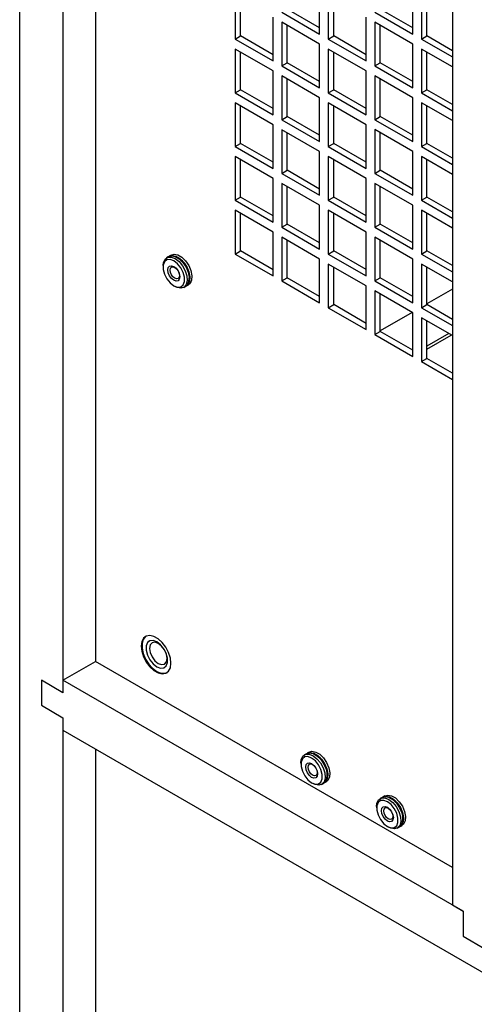
# Model space of a CAD drawing. Units: inches. Extents: x 0 to 118, y 0 to 94.
# Drawn here: x 103 to 107, y 80 to 88 of the extents above; entities that cross this region are included whole.
import ezdxf

# ---------------------------------------------------------------- set-up
doc = ezdxf.new("R2010")
doc.units = ezdxf.units.IN
doc.header["$MEASUREMENT"] = 0

msp = doc.modelspace()

# ---------------------------------------------------------------- linework, layer by layer
at = {"color": 7, "linetype": 'Continuous', "lineweight": 25}
for p, q in [((103.9697, 88.7362), (103.9697, 82.4292)), ((103.7045, 88.5831), (103.7045, 82.1741)), ((103.351, 66.4834), (103.351, 88.4298)), ((106.8865, 88.1964), (106.8865, 80.4392)), ((105.8018, 87.5585), (105.8018, 87.9161)), ((106.5627, 87.5586), (106.5627, 87.9162)), ((105.1117, 87.8753), (105.1117, 87.5176)), ((105.1559, 87.5431), (105.1559, 87.8497)), ((105.8725, 87.8753), (105.8725, 87.5177)), ((105.9167, 87.5432), (105.9167, 87.8498)), ((106.6334, 87.8754), (106.6334, 87.5178)), ((106.6776, 87.5433), (106.6776, 87.8499)), ((105.4921, 87.7373), (105.8018, 87.5585)), ((105.8018, 87.6095), (105.5363, 87.7628)), ((106.253, 87.7374), (106.5627, 87.5586)), ((106.5627, 87.6096), (106.2972, 87.7629)), ((105.4214, 87.3388), (105.4214, 87.6965)), ((105.8018, 87.4768), (105.4921, 87.6556)), ((105.4921, 87.6556), (105.4921, 87.298)), ((106.1822, 87.3389), (106.1822, 87.6965)), ((106.5627, 87.4769), (106.253, 87.6557)), ((106.253, 87.6557), (106.253, 87.2981)), ((105.5363, 87.3235), (105.5363, 87.6301)), ((106.2972, 87.3236), (106.2972, 87.6302)), ((105.1117, 87.5176), (105.1559, 87.5431)), ((105.1117, 87.5176), (105.4214, 87.3388)), ((105.4214, 87.3898), (105.1559, 87.5431)), ((105.8725, 87.5177), (105.9167, 87.5432)), ((105.8725, 87.5177), (106.1822, 87.3389)), ((106.1822, 87.3899), (105.9167, 87.5432)), ((106.6334, 87.5178), (106.6776, 87.5433)), ((106.6334, 87.5178), (106.8865, 87.3716)), ((106.8865, 87.4226), (106.6776, 87.5433)), ((105.4214, 87.2572), (105.1117, 87.436)), ((105.1117, 87.436), (105.1117, 87.0783)), ((105.8018, 87.1192), (105.8018, 87.4768)), ((106.1822, 87.2572), (105.8725, 87.436)), ((105.8725, 87.436), (105.8725, 87.0784)), ((106.5627, 87.1193), (106.5627, 87.4769)), ((106.8865, 87.29), (106.6334, 87.4361)), ((106.6334, 87.4361), (106.6334, 87.0785)), ((105.1559, 87.1038), (105.1559, 87.4104)), ((105.9167, 87.1039), (105.9167, 87.4105)), ((106.6776, 87.104), (106.6776, 87.4106)), ((105.4214, 86.8995), (105.4214, 87.2572)), ((105.4921, 87.298), (105.5363, 87.3235)), ((105.4921, 87.298), (105.8018, 87.1192)), ((105.8018, 87.1702), (105.5363, 87.3235)), ((106.1822, 86.8996), (106.1822, 87.2572)), ((106.253, 87.2981), (106.2972, 87.3236)), ((106.253, 87.2981), (106.5627, 87.1193)), ((106.5627, 87.1703), (106.2972, 87.3236)), ((105.8018, 87.0375), (105.4921, 87.2163)), ((105.4921, 87.2163), (105.4921, 86.8587)), ((105.5363, 86.8842), (105.5363, 87.1908)), ((106.5627, 87.0376), (106.253, 87.2164)), ((106.253, 87.2164), (106.253, 86.8588)), ((106.2972, 86.8843), (106.2972, 87.1909)), ((105.1117, 87.0783), (105.1559, 87.1038)), ((105.4214, 86.9505), (105.1559, 87.1038)), ((105.8725, 87.0784), (105.9167, 87.1039)), ((106.1822, 86.9506), (105.9167, 87.1039)), ((106.6334, 87.0785), (106.6776, 87.104)), ((106.8865, 86.9833), (106.6776, 87.104)), ((105.1117, 87.0783), (105.4214, 86.8995)), ((105.8018, 86.6799), (105.8018, 87.0375)), ((105.8725, 87.0784), (106.1822, 86.8996)), ((106.5627, 86.68), (106.5627, 87.0376)), ((106.6334, 87.0785), (106.8865, 86.9323)), ((105.4214, 86.8179), (105.1117, 86.9967)), ((105.1117, 86.9967), (105.1117, 86.639)), ((105.1559, 86.6645), (105.1559, 86.9711)), ((106.1822, 86.8179), (105.8725, 86.9967)), ((105.8725, 86.9967), (105.8725, 86.6391)), ((105.9167, 86.6646), (105.9167, 86.9712)), ((106.8865, 86.8507), (106.6334, 86.9968)), ((106.6334, 86.9968), (106.6334, 86.6392)), ((106.6776, 86.6647), (106.6776, 86.9713)), ((105.4921, 86.8587), (105.5363, 86.8842)), ((105.4921, 86.8587), (105.8018, 86.6799)), ((105.8018, 86.7309), (105.5363, 86.8842)), ((106.253, 86.8588), (106.2972, 86.8843)), ((106.253, 86.8588), (106.5627, 86.68)), ((106.5627, 86.731), (106.2972, 86.8843)), ((105.4214, 86.4602), (105.4214, 86.8179)), ((105.8018, 86.5982), (105.4921, 86.777)), ((105.4921, 86.777), (105.4921, 86.4194)), ((106.1822, 86.4603), (106.1822, 86.8179)), ((106.5627, 86.5983), (106.253, 86.7771)), ((106.253, 86.7771), (106.253, 86.4195)), ((105.5363, 86.4449), (105.5363, 86.7515)), ((106.2972, 86.445), (106.2972, 86.7516)), ((105.1117, 86.639), (105.1559, 86.6645)), ((105.1117, 86.639), (105.4214, 86.4602)), ((105.4214, 86.5112), (105.1559, 86.6645)), ((105.8725, 86.6391), (105.9167, 86.6646)), ((105.8725, 86.6391), (106.1822, 86.4603)), ((106.1822, 86.5113), (105.9167, 86.6646)), ((106.6334, 86.6392), (106.6776, 86.6647)), ((106.6334, 86.6392), (106.8865, 86.493)), ((106.8865, 86.544), (106.6776, 86.6647)), ((105.4214, 86.3786), (105.1117, 86.5574)), ((105.1117, 86.5574), (105.1117, 86.1997)), ((105.1559, 86.2252), (105.1559, 86.5318)), ((105.8018, 86.2406), (105.8018, 86.5982)), ((106.1822, 86.3786), (105.8725, 86.5574)), ((105.8725, 86.5574), (105.8725, 86.1998)), ((105.9167, 86.2253), (105.9167, 86.5319)), ((106.5627, 86.2407), (106.5627, 86.5983)), ((106.8865, 86.4114), (106.6334, 86.5575)), ((106.6334, 86.5575), (106.6334, 86.1999)), ((106.6776, 86.2254), (106.6776, 86.532)), ((105.4214, 86.0209), (105.4214, 86.3786)), ((105.4921, 86.4194), (105.5363, 86.4449)), ((105.4921, 86.4194), (105.8018, 86.2406)), ((105.8018, 86.2916), (105.5363, 86.4449)), ((106.1822, 86.021), (106.1822, 86.3786)), ((106.253, 86.4195), (106.2972, 86.445)), ((106.253, 86.4195), (106.5627, 86.2407)), ((106.5627, 86.2917), (106.2972, 86.445)), ((105.8018, 86.159), (105.4921, 86.3377)), ((105.4921, 86.3377), (105.4921, 85.9801)), ((105.5363, 86.0056), (105.5363, 86.3122)), ((106.5627, 86.159), (106.253, 86.3378)), ((106.253, 86.3378), (106.253, 85.9802)), ((106.2972, 86.0057), (106.2972, 86.3123)), ((105.1117, 86.1997), (105.1559, 86.2252)), ((105.4214, 86.0719), (105.1559, 86.2252)), ((105.8725, 86.1998), (105.9167, 86.2253)), ((106.1822, 86.072), (105.9167, 86.2253)), ((106.6334, 86.1999), (106.6776, 86.2254)), ((106.8865, 86.1047), (106.6776, 86.2254)), ((105.1117, 86.1997), (105.4214, 86.0209)), ((105.8018, 85.8013), (105.8018, 86.159)), ((105.8725, 86.1998), (106.1822, 86.021)), ((106.5627, 85.8014), (106.5627, 86.159)), ((106.6334, 86.1999), (106.8865, 86.0537)), ((105.4214, 85.9393), (105.1117, 86.1181)), ((105.1117, 86.1181), (105.1117, 85.7604)), ((105.1559, 85.7859), (105.1559, 86.0925)), ((106.1822, 85.9393), (105.8725, 86.1181)), ((105.8725, 86.1181), (105.8725, 85.7605)), ((105.9167, 85.786), (105.9167, 86.0926)), ((106.8865, 85.9721), (106.6334, 86.1182)), ((106.6334, 86.1182), (106.6334, 85.7606)), ((106.6776, 85.7861), (106.6776, 86.0927)), ((105.4921, 85.9801), (105.5363, 86.0056)), ((105.4921, 85.9801), (105.8018, 85.8013)), ((105.8018, 85.8523), (105.5363, 86.0056)), ((106.253, 85.9802), (106.2972, 86.0057)), ((106.253, 85.9802), (106.5627, 85.8014)), ((106.5627, 85.8524), (106.2972, 86.0057)), ((105.4214, 85.5816), (105.4214, 85.9393)), ((105.8018, 85.7197), (105.4921, 85.8984)), ((105.4921, 85.8984), (105.4921, 85.5408)), ((106.1822, 85.5817), (106.1822, 85.9393)), ((106.5627, 85.7197), (106.253, 85.8985)), ((106.253, 85.8985), (106.253, 85.5409)), ((105.5363, 85.5663), (105.5363, 85.8729)), ((106.2972, 85.5664), (106.2972, 85.873)), ((104.5677, 85.7394), (104.5515, 85.7301)), ((104.5899, 85.7522), (104.5736, 85.7428)), ((105.1117, 85.7604), (105.1559, 85.7859)), ((105.1117, 85.7604), (105.4214, 85.5816)), ((105.4214, 85.6326), (105.1559, 85.7859)), ((105.8725, 85.7605), (105.9167, 85.786)), ((105.8725, 85.7605), (106.1822, 85.5817)), ((106.1822, 85.6327), (105.9167, 85.786)), ((106.6334, 85.7606), (106.6776, 85.7861)), ((106.6334, 85.7606), (106.8865, 85.6144)), ((106.8865, 85.6654), (106.6776, 85.7861)), ((104.5225, 85.666), (104.5225, 85.6531)), ((105.8018, 85.362), (105.8018, 85.7197)), ((106.1822, 85.5), (105.8725, 85.6788)), ((105.8725, 85.6788), (105.8725, 85.3212)), ((105.9167, 85.3467), (105.9167, 85.6533)), ((106.5627, 85.3621), (106.5627, 85.7197)), ((106.8865, 85.5328), (106.6334, 85.6789)), ((106.6334, 85.6789), (106.6334, 85.3213)), ((106.6776, 85.3468), (106.6776, 85.6534)), ((105.4921, 85.5408), (105.5363, 85.5663)), ((105.8018, 85.413), (105.5363, 85.5663)), ((106.253, 85.5409), (106.2972, 85.5664)), ((106.5627, 85.4131), (106.2972, 85.5664)), ((104.6103, 85.5009), (104.6215, 85.4945)), ((104.6915, 85.4876), (104.7077, 85.4969)), ((104.7136, 85.5003), (104.7298, 85.5097)), ((105.4921, 85.5408), (105.8018, 85.362)), ((106.1822, 85.1424), (106.1822, 85.5)), ((106.253, 85.5409), (106.5627, 85.3621)), ((106.5627, 85.2804), (106.253, 85.4592)), ((106.253, 85.4592), (106.253, 85.1016)), ((106.2972, 85.1271), (106.2972, 85.4337)), ((106.8865, 85.473), (106.6776, 85.3523)), ((105.8725, 85.3212), (105.9167, 85.3467)), ((105.8725, 85.3212), (106.1822, 85.1424)), ((106.1822, 85.1934), (105.9167, 85.3467)), ((106.6334, 85.3213), (106.6776, 85.3468)), ((106.6334, 85.3213), (106.8865, 85.1751)), ((106.8865, 85.2261), (106.6776, 85.3468)), ((106.5578, 85.2832), (106.2972, 85.1327)), ((106.5627, 84.9228), (106.5627, 85.2804)), ((106.8865, 85.0935), (106.6334, 85.2396)), ((106.6334, 85.2396), (106.6334, 84.882)), ((106.6776, 84.9075), (106.6776, 85.2141)), ((106.253, 85.1016), (106.2972, 85.1271)), ((106.253, 85.1016), (106.5627, 84.9228)), ((106.5627, 84.9738), (106.2972, 85.1271)), ((106.6334, 84.882), (106.6776, 84.9075)), ((106.6334, 84.882), (106.8865, 84.7358)), ((106.8865, 84.7868), (106.6776, 84.9075)), ((104.3862, 82.6375), (104.3857, 82.6372)), ((104.409, 82.597), (104.4089, 82.5969)), ((103.7045, 82.2762), (103.9697, 82.4292)), ((106.8865, 80.7454), (103.9697, 82.4292)), ((104.5339, 82.3804), (104.534, 82.3805)), ((104.5571, 82.3402), (104.5577, 82.3405)), ((103.7045, 82.1741), (103.5278, 82.2761)), ((103.5278, 82.2761), (103.5278, 82.072)), ((103.7045, 82.2762), (103.7045, 82.1741)), ((106.9749, 80.3882), (103.7045, 82.2762)), ((103.5278, 82.072), (103.7045, 81.9699)), ((103.7045, 81.9699), (103.7045, 79.2386)), ((103.7045, 81.9699), (103.7045, 81.8679)), ((103.7045, 81.8679), (111.6736, 77.2674)), ((103.9697, 81.7148), (103.9697, 79.3917)), ((105.6941, 81.676), (105.6779, 81.6666)), ((105.7163, 81.6888), (105.7001, 81.6794)), ((105.6489, 81.6025), (105.6489, 81.5897)), ((105.7368, 81.4375), (105.7479, 81.4311)), ((105.8179, 81.4241), (105.8341, 81.4335)), ((105.8401, 81.4369), (105.8563, 81.4463)), ((106.3128, 81.3188), (106.2966, 81.3095)), ((106.335, 81.3316), (106.3188, 81.3222)), ((106.2676, 81.2454), (106.2676, 81.2325)), ((106.3555, 81.0803), (106.3666, 81.0739)), ((106.4366, 81.067), (106.4528, 81.0763)), ((106.4588, 81.0798), (106.475, 81.0891)), ((106.8865, 80.4392), (106.9749, 80.3882)), ((106.9749, 80.3882), (106.9749, 80.1841)), ((106.9749, 80.1841), (107.1517, 80.082))]:
    msp.add_line(p, q, dxfattribs=at)
at = {"color": 8, "linetype": 'Continuous', "lineweight": 25}
for p, q in [((106.8566, 85.1107), (106.6776, 85.0074)), ((106.6776, 84.9829), (106.8778, 85.0985))]:
    msp.add_line(p, q, dxfattribs=at)
at = {"color": 7, "linetype": 'Continuous', "lineweight": 25, "flags": 128}
for points in [[(104.5225, 85.666), (104.5255, 85.6923), (104.5386, 85.7192), (104.5607, 85.7341), (104.5893, 85.7355), (104.6215, 85.7231)], [(104.5677, 85.7394), (104.5906, 85.7459), (104.6214, 85.7403), (104.654, 85.7215), (104.6848, 85.6915), (104.7105, 85.6535), (104.7284, 85.6117), (104.7364, 85.5706), (104.7337, 85.5347), (104.7206, 85.5078), (104.7077, 85.4969)], [(104.5707, 85.741), (104.5708, 85.7411), (104.5965, 85.7493), (104.6273, 85.7438), (104.6599, 85.7249), (104.6908, 85.6949), (104.7165, 85.657), (104.7343, 85.6152), (104.7423, 85.5741), (104.7396, 85.5381), (104.7265, 85.5112), (104.7106, 85.4987)], [(104.5899, 85.7522), (104.6127, 85.7587), (104.6436, 85.7531), (104.6761, 85.7343), (104.707, 85.7043), (104.7327, 85.6663), (104.7505, 85.6245), (104.7585, 85.5834), (104.7558, 85.5475), (104.7427, 85.5206), (104.7298, 85.5097)], [(104.6215, 85.7231), (104.6536, 85.6984), (104.6823, 85.6639), (104.7044, 85.6235), (104.7175, 85.5815), (104.7201, 85.5424), (104.7121, 85.5105), (104.6943, 85.4893), (104.6686, 85.4811), (104.6378, 85.4866), (104.6215, 85.4945)], [(104.6103, 85.7038), (104.5803, 85.7151), (104.5539, 85.7127), (104.5343, 85.697), (104.5238, 85.6699), (104.5238, 85.6347), (104.5343, 85.5956), (104.5539, 85.5573), (104.5803, 85.5244), (104.6103, 85.5009), (104.6404, 85.4897), (104.6668, 85.4921), (104.6864, 85.5077), (104.6969, 85.5348), (104.6969, 85.57), (104.6864, 85.6092), (104.6668, 85.6475), (104.6404, 85.6804), (104.6103, 85.7038)], [(104.6103, 85.546), (104.5917, 85.5611), (104.5758, 85.5825), (104.5653, 85.6068), (104.5616, 85.6305), (104.5653, 85.65), (104.5758, 85.6621), (104.5917, 85.6652), (104.6103, 85.6587), (104.629, 85.6436), (104.6448, 85.6223), (104.6554, 85.5979), (104.6591, 85.5742), (104.6554, 85.5548), (104.6448, 85.5426), (104.629, 85.5395), (104.6103, 85.546)], [(104.6181, 85.5634), (104.6037, 85.575), (104.5915, 85.5915), (104.5834, 85.6103), (104.5805, 85.6286), (104.5834, 85.6436), (104.5915, 85.653), (104.6037, 85.6554), (104.6181, 85.6504), (104.6326, 85.6387), (104.6448, 85.6222), (104.6529, 85.6034), (104.6558, 85.5851), (104.6529, 85.5702), (104.6448, 85.5608), (104.6326, 85.5584), (104.6181, 85.5634)], [(104.587, 82.415), (104.5821, 82.4574), (104.5677, 82.5021), (104.545, 82.5454), (104.5159, 82.5838), (104.4827, 82.6142), (104.4481, 82.6342), (104.4149, 82.6421), (104.3857, 82.6373), (104.3631, 82.6202), (104.3487, 82.5921), (104.3438, 82.5554), (104.3487, 82.513), (104.3631, 82.4683), (104.3857, 82.425), (104.4149, 82.3866), (104.4481, 82.3562), (104.4827, 82.3362), (104.5159, 82.3283), (104.545, 82.3331), (104.5677, 82.3502), (104.5821, 82.3783), (104.587, 82.415)], [(104.3857, 82.6372), (104.3798, 82.6333), (104.3611, 82.6105), (104.3514, 82.5779), (104.3514, 82.538), (104.3611, 82.4942), (104.3798, 82.4499), (104.4058, 82.4087), (104.4372, 82.374), (104.4714, 82.3486), (104.5056, 82.3346), (104.537, 82.333), (104.5571, 82.3402)], [(104.4714, 82.5907), (104.4412, 82.602), (104.4146, 82.5997), (104.3949, 82.5839), (104.3844, 82.5567), (104.3844, 82.5212), (104.3949, 82.4818), (104.4146, 82.4433), (104.4412, 82.4102), (104.4714, 82.3866), (104.5016, 82.3753), (104.5282, 82.3777), (104.5479, 82.3935), (104.5584, 82.4207), (104.5584, 82.4561), (104.5479, 82.4955), (104.5282, 82.5341), (104.5016, 82.5671), (104.4714, 82.5907)], [(104.409, 82.597), (104.3949, 82.5839), (104.3844, 82.5567), (104.3844, 82.5212), (104.3949, 82.4819), (104.4147, 82.4433), (104.4412, 82.4103), (104.4715, 82.3867), (104.5017, 82.3754), (104.5283, 82.3777), (104.534, 82.3805)], [(104.4836, 82.5778), (104.4564, 82.5872), (104.4333, 82.5828), (104.4179, 82.565), (104.4125, 82.5367), (104.4179, 82.5022), (104.4333, 82.4667), (104.4564, 82.4356), (104.4836, 82.4137), (104.5108, 82.4042), (104.5338, 82.4087), (104.5493, 82.4264), (104.5547, 82.4547), (104.5493, 82.4892), (104.5338, 82.5247), (104.5108, 82.5558), (104.4836, 82.5778)], [(105.6489, 81.6025), (105.6519, 81.6289), (105.665, 81.6558), (105.6871, 81.6707), (105.7158, 81.6721), (105.7479, 81.6597)], [(105.7368, 81.6404), (105.7067, 81.6516), (105.6803, 81.6493), (105.6607, 81.6336), (105.6502, 81.6065), (105.6502, 81.5713), (105.6607, 81.5322), (105.6803, 81.4938), (105.7067, 81.461), (105.7368, 81.4375), (105.7668, 81.4263), (105.7932, 81.4286), (105.8129, 81.4443), (105.8233, 81.4714), (105.8233, 81.5066), (105.8129, 81.5458), (105.7932, 81.5841), (105.7668, 81.617), (105.7368, 81.6404)], [(105.6941, 81.676), (105.717, 81.6825), (105.7478, 81.6769), (105.7804, 81.6581), (105.8112, 81.6281), (105.8369, 81.5901), (105.8548, 81.5483), (105.8628, 81.5072), (105.8601, 81.4713), (105.847, 81.4444), (105.8341, 81.4335)], [(105.6972, 81.6776), (105.6972, 81.6777), (105.7229, 81.6859), (105.7538, 81.6803), (105.7863, 81.6615), (105.8172, 81.6315), (105.8429, 81.5936), (105.8607, 81.5518), (105.8687, 81.5107), (105.866, 81.4747), (105.8529, 81.4478), (105.837, 81.4353)], [(105.7163, 81.6888), (105.7392, 81.6953), (105.77, 81.6897), (105.8026, 81.6709), (105.8334, 81.6409), (105.8591, 81.6029), (105.8769, 81.5611), (105.8849, 81.52), (105.8822, 81.4841), (105.8691, 81.4572), (105.8563, 81.4463)], [(105.7479, 81.6597), (105.78, 81.635), (105.8087, 81.6005), (105.8308, 81.5601), (105.8439, 81.5181), (105.8466, 81.479), (105.8386, 81.4471), (105.8207, 81.4259), (105.795, 81.4177), (105.7642, 81.4232), (105.7479, 81.4311)], [(105.7368, 81.4826), (105.7181, 81.4977), (105.7023, 81.519), (105.6917, 81.5434), (105.688, 81.5671), (105.6917, 81.5865), (105.7023, 81.5987), (105.7181, 81.6018), (105.7368, 81.5953), (105.7554, 81.5802), (105.7713, 81.5589), (105.7818, 81.5345), (105.7856, 81.5108), (105.7818, 81.4914), (105.7713, 81.4792), (105.7554, 81.4761), (105.7368, 81.4826)], [(105.7446, 81.5), (105.7302, 81.5116), (105.7179, 81.5281), (105.7098, 81.5469), (105.7069, 81.5652), (105.7098, 81.5802), (105.7179, 81.5896), (105.7302, 81.592), (105.7446, 81.5869), (105.759, 81.5753), (105.7712, 81.5588), (105.7794, 81.54), (105.7822, 81.5217), (105.7794, 81.5067), (105.7712, 81.4973), (105.759, 81.495), (105.7446, 81.5)], [(106.2676, 81.2454), (106.2707, 81.2717), (106.2837, 81.2986), (106.3058, 81.3135), (106.3345, 81.3149), (106.3666, 81.3025)], [(106.3555, 81.2832), (106.3254, 81.2945), (106.299, 81.2921), (106.2794, 81.2764), (106.269, 81.2494), (106.269, 81.2141), (106.2794, 81.175), (106.299, 81.1367), (106.3254, 81.1038), (106.3555, 81.0803), (106.3855, 81.0691), (106.412, 81.0715), (106.4316, 81.0871), (106.442, 81.1142), (106.442, 81.1495), (106.4316, 81.1886), (106.412, 81.2269), (106.3855, 81.2598), (106.3555, 81.2832)], [(106.3128, 81.3188), (106.3357, 81.3253), (106.3665, 81.3197), (106.3991, 81.3009), (106.43, 81.2709), (106.4557, 81.233), (106.4735, 81.1912), (106.4815, 81.1501), (106.4788, 81.1141), (106.4657, 81.0872), (106.4528, 81.0763)], [(106.3159, 81.3204), (106.3159, 81.3205), (106.3417, 81.3287), (106.3725, 81.3232), (106.4051, 81.3044), (106.4359, 81.2743), (106.4616, 81.2364), (106.4794, 81.1946), (106.4874, 81.1535), (106.4847, 81.1175), (106.4716, 81.0906), (106.4557, 81.0781)], [(106.335, 81.3316), (106.3579, 81.3381), (106.3887, 81.3325), (106.4213, 81.3137), (106.4521, 81.2837), (106.4778, 81.2457), (106.4956, 81.2039), (106.5036, 81.1628), (106.501, 81.1269), (106.4879, 81.1), (106.475, 81.0891)], [(106.3666, 81.3025), (106.3988, 81.2778), (106.4274, 81.2433), (106.4495, 81.2029), (106.4626, 81.1609), (106.4653, 81.1218), (106.4573, 81.09), (106.4395, 81.0687), (106.4137, 81.0605), (106.3829, 81.0661), (106.3666, 81.0739)], [(106.3555, 81.1254), (106.3368, 81.1405), (106.321, 81.1619), (106.3104, 81.1862), (106.3067, 81.21), (106.3104, 81.2294), (106.321, 81.2415), (106.3368, 81.2446), (106.3555, 81.2381), (106.3742, 81.2231), (106.39, 81.2017), (106.4006, 81.1773), (106.4043, 81.1536), (106.4006, 81.1342), (106.39, 81.122), (106.3742, 81.119), (106.3555, 81.1254)], [(106.3633, 81.1428), (106.3489, 81.1544), (106.3367, 81.1709), (106.3285, 81.1897), (106.3256, 81.208), (106.3285, 81.223), (106.3367, 81.2324), (106.3489, 81.2348), (106.3633, 81.2298), (106.3777, 81.2181), (106.3899, 81.2017), (106.3981, 81.1828), (106.4009, 81.1646), (106.3981, 81.1496), (106.3899, 81.1402), (106.3777, 81.1378), (106.3633, 81.1428)]]:
    msp.add_lwpolyline(points, dxfattribs=at)
at = {"color": 7, "linetype": 'Continuous', "lineweight": 25}
for centre, start, end in [((104.5639, 85.5756), 342.17474, 77.81994), ((105.6903, 81.5122), 342.17427, 77.8204), ((106.3091, 81.155), 342.17252, 77.82215)]:
    msp.add_arc(centre, 0.1739, start, end, dxfattribs=at)

doc.saveas('drawing.dxf')
